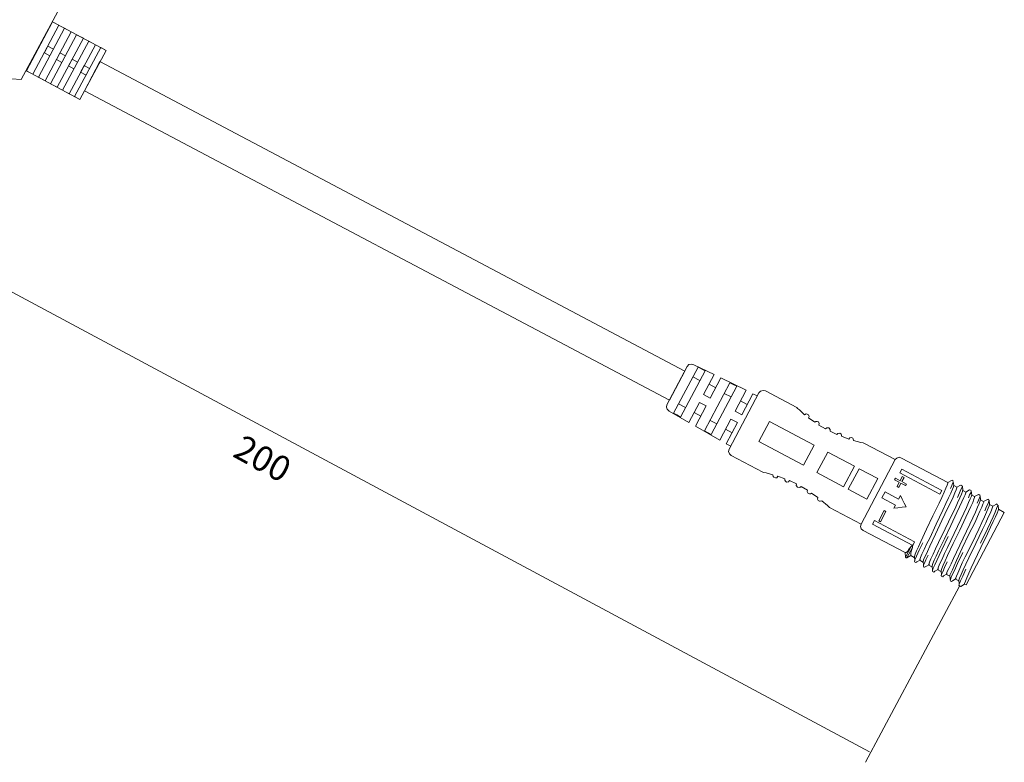
# Model space of a CAD drawing. Units: inches. Extents: x 12 to 404, y 10 to 287.
# Drawn here: x 225 to 323, y 81 to 154 of the extents above; entities that cross this region are included whole.
import ezdxf

# ---------------------------------------------------------------- set-up
doc = ezdxf.new("R2010")
doc.units = ezdxf.units.IN
doc.header["$MEASUREMENT"] = 0
doc.layers.add('_U+30EC_U+30A4_U+30E4_U+30FC 1', color=7, linetype='Continuous')

# ---------------------------------------------------------------- blocks, each defined once
blk = doc.blocks.new('block 9')
at = {"layer": '_U+30EC_U+30A4_U+30E4_U+30FC 1', "color": 29, "lineweight": 18}
for points in [[(289.413, 116.282), (291.418, 120.073)], [(292.488, 120.006), (290.071, 115.436)], [(292.056, 120.234), (291.798, 120.304), (291.585, 120.25), (291.418, 120.073)], [(294.084, 119.261), (292.056, 120.234)], [(293.179, 119.64), (292.488, 120.006)], [(290.748, 115.044), (293.179, 119.64)], [(292.671, 118.679), (291.98, 119.045)], [(293.703, 116.937), (293.04, 117.288), (294.084, 119.261)], [(294.76, 118.937), (293.703, 116.937)], [(297.249, 117.72), (294.76, 118.937)], [(295.639, 118.439), (293.126, 113.687)], [(294.238, 117.95), (293.576, 118.3)], [(293.788, 113.337), (296.315, 118.114)], [(296.315, 118.114), (295.97, 118.297), (295.639, 118.439)], [(295.752, 117.05), (295.09, 117.4)], [(295.556, 111.87), (298.508, 117.453)], [(296.813, 115.292), (296.15, 115.643), (297.249, 117.72)], [(297.911, 117.37), (296.813, 115.292)], [(298.357, 117.167), (297.911, 117.37)], [(299.16, 117.64), (298.931, 117.694), (298.676, 117.63), (298.508, 117.453)], [(302.27, 115.995), (299.16, 117.64)], [(289.413, 116.282), (289.36, 116.044), (289.436, 115.838), (289.625, 115.638), (291.585, 114.535)], [(290.565, 116.371), (291.256, 116.005)], [(291.585, 114.535), (292.628, 116.509), (293.291, 116.159)], [(292.233, 114.159), (293.291, 116.159)], [(297.348, 116.305), (296.686, 116.655)], [(290.071, 115.436), (290.387, 115.268), (290.748, 115.044)], [(292.093, 115.496), (292.755, 115.146)], [(303.039, 115.289), (302.517, 115.765), (302.343, 115.923), (302.27, 115.995)], [(303.039, 115.289), (303.194, 115.373), (303.294, 115.353), (303.438, 115.277), (303.499, 115.112), (303.43, 114.982)], [(292.233, 114.159), (294.64, 112.787)], [(293.675, 114.726), (294.338, 114.375)], [(294.64, 112.787), (295.738, 114.864), (296.401, 114.514)], [(295.288, 112.41), (296.401, 114.514)], [(303.983, 112.265), (299.548, 114.61), (298.504, 112.637), (302.939, 110.291), (303.983, 112.265)], [(304.051, 114.554), (303.43, 114.982)], [(304.051, 114.554), (304.164, 114.628), (304.278, 114.634), (304.406, 114.599), (304.495, 114.419), (304.456, 114.274)], [(305.104, 113.898), (304.456, 114.274)], [(293.126, 113.687), (293.788, 113.337)], [(295.203, 113.851), (295.865, 113.501)], [(305.104, 113.898), (305.23, 113.997), (305.444, 113.983), (305.576, 113.814), (305.565, 113.654)], [(306.241, 113.33), (305.565, 113.654)], [(306.241, 113.33), (306.339, 113.444), (306.537, 113.472), (306.668, 113.37), (306.698, 113.287), (306.701, 113.153)], [(307.404, 112.881), (306.701, 113.153)], [(295.288, 112.41), (295.72, 112.182)], [(307.404, 112.881), (307.502, 112.995), (307.672, 113.038), (307.816, 112.962), (307.86, 112.905), (307.877, 112.73)], [(308.894, 112.491), (308.822, 112.496), (308.593, 112.551), (307.877, 112.73)], [(312.004, 110.846), (308.894, 112.491)], [(295.556, 111.87), (295.517, 111.658), (295.607, 111.411), (295.782, 111.252)], [(295.782, 111.252), (298.892, 109.607)], [(305.321, 111.59), (304.25, 109.565)], [(305.321, 111.59), (307.97, 110.189)], [(312.004, 110.846), (308.625, 104.459)], [(312.642, 111.007), (312.384, 111.077), (312.157, 110.998), (312.004, 110.846)], [(317.221, 108.586), (312.642, 111.007)], [(299.894, 109.343), (299.221, 109.533), (298.992, 109.588), (298.892, 109.607)], [(299.894, 109.343), (299.926, 109.193), (299.998, 109.122), (300.142, 109.046), (300.299, 109.063), (300.381, 109.218), (301.085, 108.946), (301.087, 108.812), (301.146, 108.714), (301.248, 108.627), (301.447, 108.655), (301.544, 108.769), (302.22, 108.445), (302.209, 108.285), (302.341, 108.115), (302.555, 108.102), (302.681, 108.201), (303.33, 107.825), (303.29, 107.68), (303.379, 107.5), (303.537, 107.45), (303.622, 107.471), (303.734, 107.545), (304.355, 107.116), (304.302, 106.945), (304.376, 106.807), (304.52, 106.73), (304.591, 106.726), (304.732, 106.784)], [(306.899, 108.163), (304.25, 109.565)], [(310.274, 108.97), (308.431, 109.945), (307.36, 107.92), (309.203, 106.945), (310.274, 108.97)], [(312.706, 109.179), (312.487, 108.763), (312.026, 109.007), (311.944, 108.851), (312.404, 108.608), (312.185, 108.192), (312.357, 108.101), (312.577, 108.516), (313.038, 108.273), (313.12, 108.428), (312.66, 108.672), (312.879, 109.088), (312.706, 109.179)], [(312.649, 109.907), (312.457, 109.543)], [(316.431, 107.441), (312.457, 109.543)], [(316.623, 107.805), (312.649, 109.907)], [(317.221, 108.586), (317.222, 108.519), (317.155, 108.322), (317.032, 108.021), (316.855, 107.616), (316.623, 107.107), (316.363, 106.547), (315.733, 105.285), (315.104, 103.957), (314.544, 102.758), (314.298, 102.223), (314.121, 101.819), (313.985, 101.492), (313.903, 101.269)], [(314.438, 100.886), (314.437, 100.953), (314.518, 101.176), (314.654, 101.503), (314.859, 101.96), (315.104, 102.494), (315.42, 103.092), (316.077, 104.472), (316.733, 105.853), (317.034, 106.491), (317.294, 107.052), (317.512, 107.534), (317.676, 107.913), (317.77, 108.162), (317.783, 108.255)], [(317.587, 108.791), (317.221, 108.586)], [(317.76, 108.699), (317.761, 108.632), (317.679, 108.476), (317.611, 108.279), (317.489, 107.978)], [(317.587, 108.791), (317.573, 108.765)], [(317.745, 108.74), (317.63, 108.801)], [(317.797, 108.281), (317.76, 108.699)], [(318.113, 108.114), (317.797, 108.281)], [(318.48, 108.318), (318.113, 108.114)], [(318.653, 108.227), (318.626, 108.108), (318.517, 107.9), (318.367, 107.547), (318.176, 107.117)], [(318.48, 108.318), (318.466, 108.293)], [(318.637, 108.268), (318.522, 108.329)], [(318.689, 107.809), (318.653, 108.227)], [(311.013, 107.649), (310.697, 107.052), (312.022, 106.351), (311.857, 106.04)], [(312.516, 107.286), (312.338, 106.948), (311.013, 107.649)], [(312.516, 107.286), (312.694, 106.926), (312.901, 106.551), (313.079, 106.191)], [(318.113, 108.114), (318.115, 108.046), (318.047, 107.849), (317.925, 107.549), (317.748, 107.144), (317.516, 106.635), (317.227, 106.09), (316.626, 104.813), (315.997, 103.485), (315.436, 102.286), (315.19, 101.751), (315.013, 101.346), (314.848, 101.035), (314.767, 100.812)], [(315.331, 100.414), (315.33, 100.481), (315.411, 100.704), (315.547, 101.031), (315.751, 101.488), (315.997, 102.022), (316.284, 102.635), (316.941, 104.015), (317.626, 105.381), (317.927, 106.019), (318.187, 106.58), (318.405, 107.062), (318.568, 107.441), (318.663, 107.69), (318.676, 107.783)], [(319.006, 107.641), (319.007, 107.574), (318.94, 107.377), (318.789, 107.092), (318.612, 106.687), (318.38, 106.178), (318.12, 105.618), (317.519, 104.341), (316.889, 103.012), (316.3, 101.829), (316.054, 101.294), (315.877, 100.889), (315.741, 100.563), (315.66, 100.34)], [(316.224, 99.942), (316.222, 100.009), (316.303, 100.232), (316.439, 100.559), (316.644, 101.015), (316.89, 101.55), (317.177, 102.162), (317.834, 103.543), (318.49, 104.924), (318.791, 105.562), (319.05, 106.123), (319.269, 106.605), (319.432, 106.984), (319.556, 107.218), (319.568, 107.311)], [(316.623, 107.805), (316.431, 107.441)], [(319.006, 107.641), (318.689, 107.809)], [(319.372, 107.846), (319.006, 107.641)], [(319.516, 107.77), (319.518, 107.703), (319.478, 107.558), (319.368, 107.35), (319.26, 107.075)], [(319.372, 107.846), (319.359, 107.82)], [(319.53, 107.796), (319.386, 107.872)], [(319.582, 107.337), (319.516, 107.77)], [(319.87, 107.184), (319.553, 107.352)], [(320.236, 107.389), (319.87, 107.184)], [(320.409, 107.298), (320.411, 107.231), (320.357, 107.06), (320.247, 106.852), (320.111, 106.525)], [(320.236, 107.389), (320.223, 107.363)], [(320.394, 107.339), (320.279, 107.4)], [(320.446, 106.88), (320.409, 107.298)], [(305.515, 106.104), (305.471, 106.161), (305.297, 106.319), (304.732, 106.784)], [(311.857, 106.04), (312.022, 106.351)], [(319.87, 107.184), (319.871, 107.117), (319.804, 106.92), (319.682, 106.619), (319.505, 106.215), (319.272, 105.706), (319.013, 105.146), (318.411, 103.869), (317.753, 102.555), (317.193, 101.357), (316.947, 100.822), (316.77, 100.417), (316.634, 100.09), (316.553, 99.868)], [(317.088, 99.485), (317.086, 99.552), (317.167, 99.775), (317.332, 100.087), (317.537, 100.543), (317.783, 101.078), (318.07, 101.69), (318.726, 103.071), (319.383, 104.452), (319.684, 105.09), (319.943, 105.65), (320.162, 106.133), (320.325, 106.512), (320.42, 106.761), (320.432, 106.854)], [(320.763, 106.712), (320.764, 106.645), (320.697, 106.448), (320.574, 106.147), (320.397, 105.743), (320.165, 105.234), (319.906, 104.673), (319.275, 103.412), (318.646, 102.083), (318.086, 100.884), (317.84, 100.35), (317.663, 99.945), (317.527, 99.618), (317.417, 99.411)], [(317.98, 99.013), (317.979, 99.08), (318.06, 99.303), (318.196, 99.63), (318.401, 100.086), (318.647, 100.621), (318.934, 101.233), (319.619, 102.599), (320.276, 103.979), (320.576, 104.618), (320.836, 105.178), (321.054, 105.661), (321.218, 106.04), (321.313, 106.288), (321.325, 106.382)], [(320.763, 106.712), (320.446, 106.88)], [(322.195, 106.354), (322.14, 106.25), (322.045, 106.001), (321.895, 105.648), (321.691, 105.191), (321.431, 104.631), (321.13, 103.993), (320.46, 102.586)], [(321.129, 106.917), (320.763, 106.712)], [(321.302, 106.826), (321.29, 106.733), (321.208, 106.51), (321.057, 106.224), (320.866, 105.793)], [(321.129, 106.917), (321.115, 106.891)], [(321.287, 106.867), (321.172, 106.928)], [(321.339, 106.408), (321.302, 106.826)], [(321.655, 106.24), (321.339, 106.408)], [(322.022, 106.445), (321.655, 106.24)], [(322.022, 106.445), (322.008, 106.419)], [(322.18, 106.395), (322.036, 106.471)], [(322.231, 105.935), (322.195, 106.354)], [(305.515, 106.104), (308.625, 104.459), (308.573, 104.221), (308.649, 104.015), (308.851, 103.841)], [(311.094, 105.712), (310.921, 105.803), (310.386, 104.791), (310.558, 104.699), (311.094, 105.712)], [(313.079, 106.191), (312.681, 106.135), (312.255, 106.095), (311.857, 106.04)], [(318.297, 98.845), (318.296, 98.912), (318.377, 99.135), (318.527, 99.488), (318.731, 99.945), (318.991, 100.505), (319.292, 101.144), (319.991, 102.535), (320.661, 103.942), (320.962, 104.58), (321.221, 105.141), (321.426, 105.597), (321.576, 105.95), (321.643, 106.147), (321.655, 106.24)], [(318.873, 98.541), (318.872, 98.608), (318.953, 98.831), (319.089, 99.158), (319.293, 99.614), (319.539, 100.149), (319.826, 100.761), (320.483, 102.142), (321.139, 103.522), (321.44, 104.161), (321.7, 104.721), (321.947, 105.189), (322.111, 105.567), (322.205, 105.816), (322.218, 105.909)], [(322.807, 105.631), (319.017, 98.464)], [(322.807, 105.631), (322.231, 105.935)], [(309.765, 104.454), (309.958, 104.818)], [(313.739, 102.352), (309.765, 104.454)], [(313.739, 102.352), (313.932, 102.716), (309.958, 104.818)], [(308.851, 103.841), (312.998, 101.648)], [(312.998, 101.648), (313.083, 101.669), (313.21, 101.769), (313.362, 101.987), (313.571, 102.242), (313.767, 102.404), (313.715, 102.166)], [(313.928, 100.757), (313.913, 100.799), (313.939, 100.918), (314.102, 101.297), (314.376, 101.883), (314.731, 102.625)], [(315.685, 99.828), (315.697, 99.921), (315.764, 100.118), (315.929, 100.43), (316.12, 100.861), (316.352, 101.369), (316.612, 101.93), (317.241, 103.258)], [(312.998, 101.648), (313.021, 101.204)], [(313.021, 101.204), (313.571, 102.242)], [(313.715, 102.166), (313.165, 101.128)], [(313.545, 101.358), (313.544, 101.426), (313.555, 101.586), (313.621, 101.85), (313.715, 102.166)], [(314.792, 100.301), (314.804, 100.394), (314.914, 100.601), (315.05, 100.928), (315.255, 101.385)], [(317.441, 98.899), (317.469, 98.951), (317.522, 99.122), (317.617, 99.371), (317.782, 99.683), (317.973, 100.113), (318.177, 100.57), (318.712, 101.65)], [(313.165, 101.128), (313.094, 101.132), (313.021, 101.204)], [(313.152, 101.102), (313.165, 101.128)], [(313.165, 101.128), (313.545, 101.358)], [(313.545, 101.358), (313.891, 101.176)], [(313.903, 101.269), (313.94, 100.851)], [(313.914, 100.732), (314.058, 100.655), (314.142, 100.744), (314.508, 100.949)], [(314.438, 100.886), (314.755, 100.719)], [(314.767, 100.812), (314.804, 100.394)], [(314.807, 100.259), (314.851, 100.203), (314.922, 100.198), (315.035, 100.272), (315.401, 100.477)], [(315.331, 100.414), (315.648, 100.247)], [(316.577, 99.356), (316.562, 99.397), (316.603, 99.475), (316.712, 99.75), (316.903, 100.181), (317.162, 100.741)], [(315.66, 100.34), (315.697, 99.921)], [(315.7, 99.787), (315.815, 99.726), (315.927, 99.8), (316.294, 100.005)], [(316.224, 99.942), (316.54, 99.774)], [(316.553, 99.868), (316.59, 99.449)], [(316.564, 99.33), (316.708, 99.254), (316.791, 99.343), (317.158, 99.548)], [(317.088, 99.485), (317.433, 99.302)], [(318.32, 98.401), (318.346, 98.52), (318.482, 98.847), (318.701, 99.33), (319.015, 99.994)], [(317.417, 99.411), (317.454, 98.992)], [(317.456, 98.858), (317.571, 98.797), (317.684, 98.871), (318.05, 99.075)], [(317.98, 99.013), (318.297, 98.845)], [(318.31, 98.938), (318.346, 98.52)], [(318.873, 98.541), (318.493, 98.31)], [(318.873, 98.541), (319.017, 98.464)], [(318.349, 98.386), (318.335, 98.36)], [(318.493, 98.31), (318.422, 98.314), (318.349, 98.386)], [(318.493, 98.31), (318.479, 98.284)]]:
    blk.add_lwpolyline(points, dxfattribs=at)
blk.add_open_spline([(306.899, 108.163), (306.899, 108.163), (307.97, 110.189), (307.97, 110.189), (307.97, 110.189), (306.899, 108.163), (306.899, 108.163)], degree=3, knots=[0, 0, 0, 0, 1, 1, 1, 2, 2, 2, 2], dxfattribs=at)
blk = doc.blocks.new('block 14')
at = {"layer": '_U+30EC_U+30A4_U+30E4_U+30FC 1', "color": 7, "lineweight": 18}
for points in [[(226.619, 148.984), (225.983, 149.324), (228.581, 154.173), (229.216, 153.832), (226.619, 148.984)], [(229.782, 153.529), (227.185, 148.681), (227.846, 148.327), (230.443, 153.175), (229.782, 153.529)], [(230.972, 152.891), (228.375, 148.043), (229.036, 147.689), (231.633, 152.537), (230.972, 152.891)], [(232.162, 152.254), (229.565, 147.406), (230.226, 147.051), (232.823, 151.9), (232.162, 152.254)], [(231.283, 146.485), (230.754, 146.768), (233.352, 151.616), (233.881, 151.333), (231.283, 146.485)]]:
    blk.add_lwpolyline(points, dxfattribs=at)
at = {"layer": '_U+30EC_U+30A4_U+30E4_U+30FC 1', "color": 7, "lineweight": 9}
for points in [[(225.995, 149.318), (231.283, 146.485), (233.881, 151.333), (228.592, 154.166), (225.995, 149.318)], [(228.679, 151.449), (228.133, 151.742), (227.778, 151.081), (228.325, 150.788)], [(229.865, 150.814), (229.318, 151.107), (228.964, 150.446), (229.511, 150.153)], [(231.06, 150.174), (230.513, 150.466), (230.159, 149.805), (230.706, 149.513)], [(231.354, 149.167), (231.9, 148.874), (232.255, 149.535), (231.708, 149.828), (231.354, 149.167)]]:
    blk.add_lwpolyline(points, dxfattribs=at)

msp = doc.modelspace()

# ---------------------------------------------------------------- linework, layer by layer
at = {"layer": '_U+30EC_U+30A4_U+30E4_U+30FC 1', "color": 7, "lineweight": 18}
msp.add_lwpolyline([(231.748, 147.352), (289.649, 116.728), (291.168, 119.601), (233.268, 150.225), (231.748, 147.352)], dxfattribs=at)
at = {"layer": '_U+30EC_U+30A4_U+30E4_U+30FC 1', "color": 18, "lineweight": 9}
for points in [[(309.47, 81.954), (188.997, 146.485)], [(318.368, 98.339), (309.051, 80.903)]]:
    msp.add_lwpolyline(points, dxfattribs=at)
at = {"layer": '_U+30EC_U+30A4_U+30E4_U+30FC 1', "color": 7, "lineweight": 18}
msp.add_open_spline([(229.103, 162.742), (229.103, 162.742), (225.482, 169.466), (225.482, 169.466), (214.93, 168.897), (209.189, 165.742), (209.189, 165.742), (200.391, 162.809), (193.103, 163.569), (193.103, 163.569), (193.103, 163.569), (193.103, 154.363), (193.103, 154.363), (193.103, 154.363), (200.391, 155.123), (209.189, 152.19), (209.189, 152.19), (214.93, 149.035), (225.482, 148.466), (225.482, 148.466), (229.103, 155.19), (229.103, 155.19), (229.103, 155.19), (229.103, 162.742), (229.103, 162.742)], degree=3, knots=[0, 0, 0, 0, 1, 1, 1, 2, 2, 2, 3, 3, 3, 4, 4, 4, 5, 5, 5, 6, 6, 6, 7, 7, 7, 8, 8, 8, 8], dxfattribs=at)

# ---------------------------------------------------------------- block references
at = {"layer": '_U+30EC_U+30A4_U+30E4_U+30FC 1'}
for name in ['block 14', 'block 9']:
    msp.add_blockref(name, (0, 0), dxfattribs=at)

# ---------------------------------------------------------------- texts
at = {"layer": '_U+30EC_U+30A4_U+30E4_U+30FC 1', "color": 18, "insert": (246.297, 111.22), "char_height": 2.49767, "attachment_point": 7, "rotation": 331.25977}
msp.add_mtext('\\fMS Gothic|b0|i0|c0|p34;\\W1;200', dxfattribs=at)

doc.saveas('drawing.dxf')
